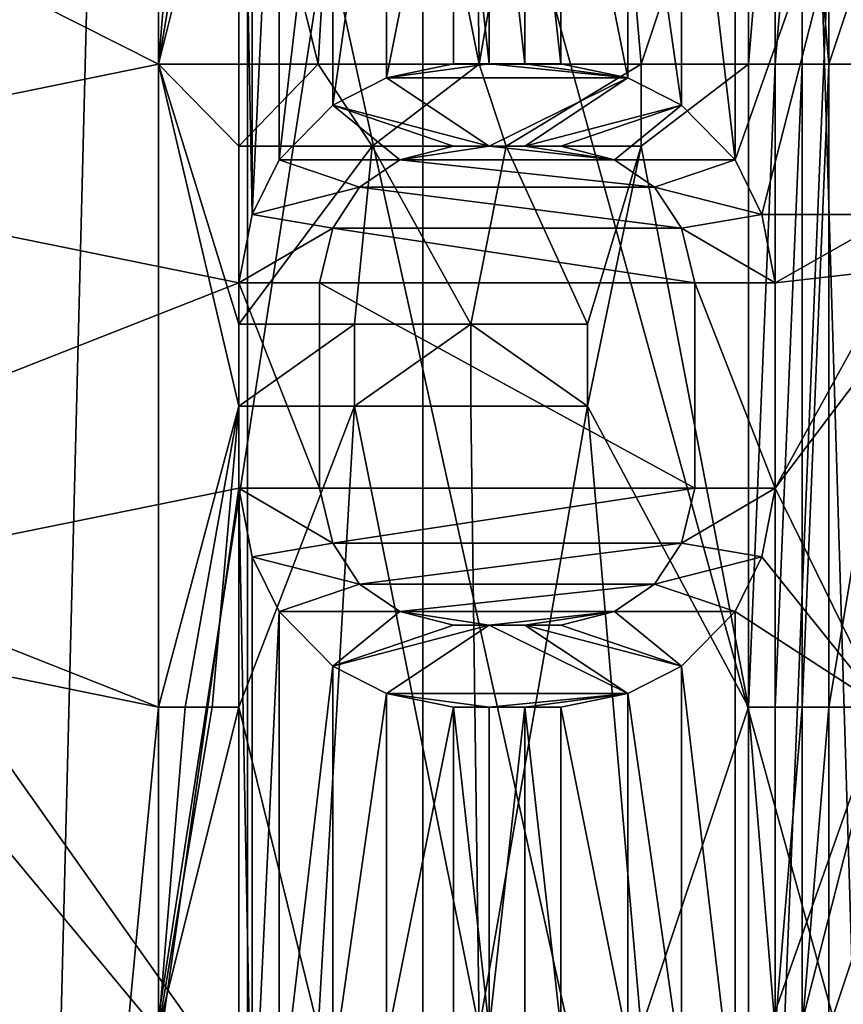
# Model space of a CAD drawing. Extents: x -80 to 572, y -59 to 272.
# Drawn here: x -5 to -3, y 150 to 153 of the extents above; entities that cross this region are included whole.
import ezdxf

# ---------------------------------------------------------------- set-up
doc = ezdxf.new("R2010")
doc.units = 0
doc.header["$MEASUREMENT"] = 0

msp = doc.modelspace()

# ---------------------------------------------------------------- linework, layer by layer
for points in [[(-44.590801, 211.992004, -18.2027), (-44.5, 212, -18.2195), (-4.723, 114.065002, -25.5674)], [(-44.590801, 211.992004, 18.2027), (-4.723, 114.065002, 25.5674), (-44.5, 212, 18.2195)], [(-44.5, 212, -18.2195), (-4.723, 212, -25.5674), (-4.723, 114.065002, -25.5674)], [(-44.5, 212, 18.2195), (-4.723, 114.065002, 25.5674), (-4.723, 212, 25.5674)], [(-4.723, 212, 25.5674), (-4.723, 114.065002, 25.5674), (-0.8021, 116.119003, 25.9876)], [(1.7621, 212, 25.940201), (-4.723, 212, 25.5674), (-0.8021, 116.119003, 25.9876)], [(-4.723, 212, -25.5674), (-1.8001, 115.788002, -25.937599), (-4.723, 114.065002, -25.5674)], [(-4.723, 212, -25.5674), (1.7621, 212, -25.940201), (-1.8001, 115.788002, -25.937599)], [(-44.590801, 211.992004, -18.2027), (-4.723, 114.065002, -25.5674), (-7.3713, 110.736, -25.078199)], [(-44.590801, 211.992004, 18.2027), (-7.1967, 111.067001, 25.1105), (-4.723, 114.065002, 25.5674)], [(-4.1781, 149, 22.6173), (-35, 168.5, 16.923599), (-24.5, 173.5, 18.8633)], [(-4.1781, 149, 22.6173), (-24.5, 173.5, 18.8633), (-4.1781, 173.5, 22.6173)], [(-4.1781, 149, -22.6173), (-21.5, 173.5, -19.4175), (-21.5, 149, -19.4175)], [(-4.1781, 173.5, -22.6173), (-21.5, 173.5, -19.4175), (-4.1781, 149, -22.6173)], [(2.5152, 149, -22.862101), (-4.1781, 173.5, -22.6173), (-4.1781, 149, -22.6173)], [(2.5152, 173.5, -22.862101), (-4.1781, 173.5, -22.6173), (2.5152, 149, -22.862101)], [(-4.1781, 149, 22.6173), (-4.1781, 173.5, 22.6173), (2.5152, 149, 22.862101)], [(-4.1781, 173.5, 22.6173), (2.5152, 173.5, 22.862101), (2.5152, 149, 22.862101)], [(-5.3614, 147.700256, -16.500988), (-10.198099, 147.700256, -14.036589), (-7.7336, 172.000244, -15.531201)], [(-10.198099, 147.70015, 14.036211), (-5.3614, 147.700134, 16.50061), (-7.7336, 172.000137, 15.530999)], [(-5.3614, 147.700256, -16.500988), (-7.7336, 172.000244, -15.531201), (-4.748099, 172.000259, -16.687801)], [(-5.3614, 147.700134, 16.50061), (-4.748099, 172.000137, 16.687599), (-7.7336, 172.000137, 15.530999)], [(-5.3614, 147.700256, -16.500988), (-4.748099, 172.000259, -16.687801), (-1.6009, 172.000259, -17.2761)], [(0, 147.700256, -17.350189), (-5.3614, 147.700256, -16.500988), (-1.6009, 172.000259, -17.2761)], [(-5.3614, 147.700134, 16.50061), (-1.6009, 172.000137, 17.275898), (-4.748099, 172.000137, 16.687599)], [(-5.3614, 147.700134, 16.50061), (0, 147.700134, 17.349812), (-1.6009, 172.000137, 17.275898)], [(-42, 149, 15.6305), (-35, 168.5, 16.923599), (-4.1781, 149, 22.6173)], [(-7.0952, 165.260452, -15.560326), (-3.1599, 147.438263, -16.80719), (-8.198899, 147.438248, -15.00819)], [(-7.0952, 165.260345, 15.560074), (-7.3225, 147.438141, 15.45431), (-2.1884, 147.438141, 16.960709)], [(-7.0952, 165.260452, -15.560326), (-2.4305, 165.260468, -16.928026), (-3.1599, 147.438263, -16.80719)], [(-2.4305, 165.260345, 16.927774), (-7.0952, 165.260345, 15.560074), (-2.1884, 147.438141, 16.960709)], [(-2.4305, 165.260468, -16.928026), (2.1884, 147.438263, -16.96109), (-3.1599, 147.438263, -16.80719)], [(-4.3909, 154.93634, 16.629936), (-4.5039, 153.000137, 16.59963), (-4.75, 154.000137, 16.530933)], [(-4.003799, 153.000137, 16.727331), (-4.5039, 153.000137, 16.59963), (-4.3909, 154.93634, 16.629936)], [(-4.029699, 154.93634, 16.721136), (-4.003799, 153.000137, 16.727331), (-4.3909, 154.93634, 16.629936)], [(-3.6667, 154.93634, 16.804436), (-4.003799, 153.000137, 16.727331), (-4.029699, 154.93634, 16.721136)], [(-3.5, 153.000137, 16.83993), (-4.003799, 153.000137, 16.727331), (-3.6667, 154.93634, 16.804436)], [(-3.1667, 154.000137, 16.905834), (-3.5, 153.000137, 16.83993), (-3.6667, 154.93634, 16.804436)], [(-5, 153.000137, 16.457029), (-8.330499, 154.681046, 15.047836), (-5, 154.000137, 16.457033)], [(-5, 153.000137, 16.457029), (-8.330499, 152.319244, 15.047828), (-8.330499, 154.681046, 15.047836)], [(-8.101499, 153.000244, -15.172669), (-4.75, 154.681152, -16.531263), (-8.101499, 154.000244, -15.172667)], [(-8.101499, 153.000244, -15.172669), (-4.75, 152.319366, -16.531271), (-4.75, 154.681152, -16.531263)], [(-4.75, 154.681152, -16.531263), (-4.7083, 152.532166, -16.543171), (-4.7083, 154.468353, -16.543163)], [(-4.75, 154.681152, -16.531263), (-4.75, 152.319366, -16.531271), (-4.7083, 152.532166, -16.543171)], [(-4.7083, 154.468353, -16.543163), (-4.7083, 152.532166, -16.543171), (-4.625, 154.298157, -16.566666)], [(-4.7083, 152.532166, -16.543171), (-4.625, 152.702362, -16.566671), (-4.625, 154.298157, -16.566666)], [(-4.625, 154.298157, -16.566666), (-4.625, 152.702362, -16.566671), (-4.4583, 154.12796, -16.612267)], [(-3.375, 154.12796, -16.865767), (-3.2083, 152.702362, -16.898272), (-3.2083, 154.298157, -16.898266)], [(-3.2083, 152.702362, -16.898272), (-2.75, 154.000259, -16.978867), (-3.2083, 154.298157, -16.898266)], [(-4.625, 152.702362, -16.566671), (-4.4583, 152.872559, -16.61227), (-4.4583, 154.12796, -16.612267)], [(-4.4583, 154.12796, -16.612267), (-4.4583, 152.872559, -16.61227), (-4.291699, 154.042862, -16.656166)], [(-3.5417, 154.042862, -16.831566), (-3.375, 152.872559, -16.86577), (-3.375, 154.12796, -16.865767)], [(-3.375, 152.872559, -16.86577), (-3.2083, 152.702362, -16.898272), (-3.375, 154.12796, -16.865767)], [(-4.4583, 152.872559, -16.61227), (-4.291699, 152.957657, -16.65617), (-4.291699, 154.042862, -16.656166)], [(-4.291699, 154.042862, -16.656166), (-4.291699, 152.957657, -16.65617), (-4.0833, 154.000259, -16.708466)], [(-3.75, 154.000259, -16.786366), (-3.5417, 152.957657, -16.83157), (-3.5417, 154.042862, -16.831566)], [(-3.5417, 152.957657, -16.83157), (-3.375, 152.872559, -16.86577), (-3.5417, 154.042862, -16.831566)], [(-4.833499, 154.000137, 16.506735), (-5, 153.000137, 16.457029), (-4.9168, 154.000137, 16.482134)], [(-4.9168, 154.000137, 16.482134), (-5, 153.000137, 16.457029), (-5, 154.000137, 16.457033)], [(-4.5039, 153.000137, 16.59963), (-5, 153.000137, 16.457029), (-4.75, 154.000137, 16.530933)], [(-4.75, 154.000137, 16.530933), (-5, 153.000137, 16.457029), (-4.833499, 154.000137, 16.506735)], [(-4.291699, 152.957657, -16.65617), (-4.0833, 153.000259, -16.708469), (-4.0833, 154.000259, -16.708466)], [(-4.0833, 153.000259, -16.708469), (-3.9724, 153.000259, -16.73517), (-4.0833, 154.000259, -16.708466)], [(-4.0833, 154.000259, -16.708466), (-3.9724, 153.000259, -16.73517), (-3.9724, 154.000259, -16.735167)], [(-3.9724, 153.000259, -16.73517), (-3.8613, 153.000259, -16.761169), (-3.9724, 154.000259, -16.735167)], [(-3.9724, 154.000259, -16.735167), (-3.8613, 153.000259, -16.761169), (-3.8613, 154.000259, -16.761166)], [(-3.8613, 154.000259, -16.761166), (-3.75, 153.000259, -16.786369), (-3.75, 154.000259, -16.786366)], [(-3.8613, 153.000259, -16.761169), (-3.75, 153.000259, -16.786369), (-3.8613, 154.000259, -16.761166)], [(-3.75, 153.000259, -16.786369), (-3.5417, 152.957657, -16.83157), (-3.75, 154.000259, -16.786366)], [(-3.1667, 153.000137, 16.90583), (-3.5, 153.000137, 16.83993), (-3.1667, 154.000137, 16.905834)], [(-3.2083, 152.702362, -16.898272), (-3.125, 152.532166, -16.913872), (-2.75, 154.000259, -16.978867)], [(-3.0834, 153.000137, 16.92123), (-3.1667, 153.000137, 16.90583), (-3.0834, 154.000137, 16.921234)], [(-3.0834, 154.000137, 16.921234), (-3.1667, 153.000137, 16.90583), (-3.1667, 154.000137, 16.905834)], [(-3.125, 152.532166, -16.913872), (-2.7083, 152.532166, -16.985571), (-2.75, 154.000259, -16.978867)], [(-3.0001, 154.000137, 16.936134), (-3.0834, 153.000137, 16.92123), (-3.0834, 154.000137, 16.921234)], [(-3.0001, 153.000137, 16.936131), (-3.0834, 153.000137, 16.92123), (-3.0001, 154.000137, 16.936134)], [(-2.9167, 154.000137, 16.950733), (-2.9167, 153.000137, 16.950729), (-3.0001, 154.000137, 16.936134)], [(-2.9167, 153.000137, 16.950729), (-3.0001, 153.000137, 16.936131), (-3.0001, 154.000137, 16.936134)], [(-2.5833, 154.000137, 17.004734), (-2.9167, 153.000137, 16.950729), (-2.9167, 154.000137, 16.950733)], [(-2.5833, 153.000137, 17.00473), (-2.9167, 153.000137, 16.950729), (-2.5833, 154.000137, 17.004734)], [(-5, 151.000137, 16.457022), (-8.330499, 152.319244, 15.047828), (-5, 153.000137, 16.457029)], [(-8.101499, 151.000244, -15.172677), (-4.75, 152.319366, -16.531271), (-8.101499, 153.000244, -15.172669)], [(-4.5039, 153.000137, 16.680531), (-4.75, 152.744843, 16.612028), (-5, 153.000137, 16.53853)], [(-5, 151.000137, 16.538523), (-5, 153.000137, 16.53853), (-4.75, 151.93634, 16.612026)], [(-4.75, 151.93634, 16.612026), (-5, 153.000137, 16.53853), (-4.75, 152.191635, 16.612026)], [(-4.75, 152.191635, 16.612026), (-5, 153.000137, 16.53853), (-4.75, 152.744843, 16.612028)], [(-4.5039, 153.000137, 16.680531), (-5, 153.000137, 16.53853), (-4.5039, 153.000137, 16.59963)], [(-5, 153.000137, 16.53853), (-5, 153.000137, 16.457029), (-4.5039, 153.000137, 16.59963)], [(-5, 153.000137, 16.53853), (-5, 151.000137, 16.538523), (-5, 153.000137, 16.457029)], [(-5, 153.000137, 16.457029), (-5, 151.000137, 16.538523), (-5, 151.000137, 16.457022)], [(-4.335899, 152.744843, 16.724928), (-4.75, 152.744843, 16.612028), (-4.5039, 153.000137, 16.680531)], [(-4.003699, 153.000137, 16.807529), (-4.335899, 152.744843, 16.724928), (-4.5039, 153.000137, 16.680531)], [(-4.003699, 153.000137, 16.807529), (-4.5039, 153.000137, 16.680531), (-4.003799, 153.000137, 16.727331)], [(-4.5039, 153.000137, 16.680531), (-4.5039, 153.000137, 16.59963), (-4.003799, 153.000137, 16.727331)], [(-3.9192, 152.744843, 16.827429), (-4.335899, 152.744843, 16.724928), (-4.003699, 153.000137, 16.807529)], [(-4.291699, 152.957657, -16.73667), (-3.9724, 153.000259, -16.815371), (-4.0833, 153.000259, -16.788771)], [(-4.291699, 152.957657, -16.73667), (-3.5417, 152.957657, -16.91127), (-3.9724, 153.000259, -16.815371)], [(-4.0833, 153.000259, -16.708469), (-4.291699, 152.957657, -16.73667), (-4.0833, 153.000259, -16.788771)], [(-4.0833, 153.000259, -16.708469), (-4.291699, 152.957657, -16.65617), (-4.291699, 152.957657, -16.73667)], [(-4.0833, 153.000259, -16.708469), (-4.0833, 153.000259, -16.788771), (-3.9724, 153.000259, -16.73517)], [(-3.9724, 153.000259, -16.73517), (-4.0833, 153.000259, -16.788771), (-3.9724, 153.000259, -16.815371)], [(-4.003699, 153.000137, 16.807529), (-4.003799, 153.000137, 16.727331), (-3.5, 153.000137, 16.83993)], [(-3.5, 153.000137, 16.91963), (-3.9192, 152.744843, 16.827429), (-4.003699, 153.000137, 16.807529)], [(-3.5, 153.000137, 16.91963), (-4.003699, 153.000137, 16.807529), (-3.5, 153.000137, 16.83993)], [(-3.9724, 153.000259, -16.815371), (-3.5417, 152.957657, -16.91127), (-3.8613, 153.000259, -16.841169)], [(-3.9724, 153.000259, -16.73517), (-3.9724, 153.000259, -16.815371), (-3.8613, 153.000259, -16.761169)], [(-3.8613, 153.000259, -16.761169), (-3.9724, 153.000259, -16.815371), (-3.8613, 153.000259, -16.841169)], [(-3.5, 152.744843, 16.919628), (-3.9192, 152.744843, 16.827429), (-3.5, 153.000137, 16.91963)], [(-3.8613, 153.000259, -16.841169), (-3.5417, 152.957657, -16.91127), (-3.75, 153.000259, -16.86627)], [(-3.8613, 153.000259, -16.761169), (-3.8613, 153.000259, -16.841169), (-3.75, 153.000259, -16.786369)], [(-3.75, 153.000259, -16.786369), (-3.8613, 153.000259, -16.841169), (-3.75, 153.000259, -16.86627)], [(-3.75, 153.000259, -16.786369), (-3.75, 153.000259, -16.86627), (-3.5417, 152.957657, -16.83157)], [(-3.5417, 152.957657, -16.83157), (-3.75, 153.000259, -16.86627), (-3.5417, 152.957657, -16.91127)], [(-3.1667, 153.000137, 16.90583), (-3.5, 152.744843, 16.839928), (-3.5, 153.000137, 16.83993)], [(-3.1667, 153.000137, 16.90583), (-3.1667, 151.000137, 16.905823), (-3.5, 152.744843, 16.839928)], [(-3.5, 152.744843, 16.839928), (-3.5, 152.744843, 16.919628), (-3.5, 153.000137, 16.83993)], [(-3.5, 153.000137, 16.83993), (-3.5, 152.744843, 16.919628), (-3.5, 153.000137, 16.91963)], [(-3.0834, 153.000137, 17.000431), (-3.1667, 151.000137, 16.985123), (-3.1667, 153.000137, 16.98513)], [(-3.0834, 151.000137, 17.000423), (-3.1667, 151.000137, 16.985123), (-3.0834, 153.000137, 17.000431)], [(-3.0834, 153.000137, 17.000431), (-3.1667, 153.000137, 16.98513), (-3.0834, 153.000137, 16.92123)], [(-3.1667, 153.000137, 16.98513), (-3.1667, 153.000137, 16.90583), (-3.0834, 153.000137, 16.92123)], [(-3.1667, 153.000137, 16.98513), (-3.1667, 151.000137, 16.985123), (-3.1667, 153.000137, 16.90583)], [(-3.1667, 153.000137, 16.90583), (-3.1667, 151.000137, 16.985123), (-3.1667, 151.000137, 16.905823)], [(-3.0001, 153.000137, 17.015329), (-3.0834, 151.000137, 17.000423), (-3.0834, 153.000137, 17.000431)], [(-3.0001, 151.000137, 17.015322), (-3.0834, 151.000137, 17.000423), (-3.0001, 153.000137, 17.015329)], [(-3.0001, 153.000137, 17.015329), (-3.0834, 153.000137, 17.000431), (-3.0001, 153.000137, 16.936131)], [(-3.0834, 153.000137, 17.000431), (-3.0834, 153.000137, 16.92123), (-3.0001, 153.000137, 16.936131)], [(-2.9167, 151.000137, 17.029823), (-3.0001, 151.000137, 17.015322), (-2.9167, 153.000137, 17.029831)], [(-2.9167, 153.000137, 17.029831), (-3.0001, 151.000137, 17.015322), (-3.0001, 153.000137, 17.015329)], [(-2.9167, 153.000137, 17.029831), (-3.0001, 153.000137, 17.015329), (-2.9167, 153.000137, 16.950729)], [(-3.0001, 153.000137, 17.015329), (-3.0001, 153.000137, 16.936131), (-2.9167, 153.000137, 16.950729)], [(-2.5833, 153.000137, 17.00473), (-2.9167, 151.000137, 16.950722), (-2.9167, 153.000137, 16.950729)], [(-2.5833, 151.000137, 17.004723), (-2.9167, 151.000137, 16.950722), (-2.5833, 153.000137, 17.00473)], [(-2.9167, 151.000137, 16.950722), (-2.9167, 151.000137, 17.029823), (-2.9167, 153.000137, 16.950729)], [(-2.9167, 153.000137, 16.950729), (-2.9167, 151.000137, 17.029823), (-2.9167, 153.000137, 17.029831)], [(-4.4583, 152.872559, -16.693069), (-3.9724, 152.744965, -16.815372), (-4.291699, 152.957657, -16.73667)], [(-4.291699, 152.957657, -16.65617), (-4.4583, 152.872559, -16.693069), (-4.291699, 152.957657, -16.73667)], [(-4.291699, 152.957657, -16.65617), (-4.4583, 152.872559, -16.61227), (-4.4583, 152.872559, -16.693069)], [(-4.291699, 152.957657, -16.73667), (-3.9724, 152.744965, -16.815372), (-3.5417, 152.957657, -16.91127)], [(-3.9724, 152.744965, -16.815372), (-3.8613, 152.744965, -16.841171), (-3.5417, 152.957657, -16.91127)], [(-3.5417, 152.957657, -16.91127), (-3.8613, 152.744965, -16.841171), (-3.375, 152.872559, -16.94537)], [(-3.5417, 152.957657, -16.83157), (-3.5417, 152.957657, -16.91127), (-3.375, 152.872559, -16.86577)], [(-3.375, 152.872559, -16.86577), (-3.5417, 152.957657, -16.91127), (-3.375, 152.872559, -16.94537)], [(-4.625, 152.702362, -16.647671), (-4.25, 152.702362, -16.747272), (-4.4583, 152.872559, -16.693069)], [(-4.4583, 152.872559, -16.61227), (-4.625, 152.702362, -16.647671), (-4.4583, 152.872559, -16.693069)], [(-4.4583, 152.872559, -16.61227), (-4.625, 152.702362, -16.566671), (-4.625, 152.702362, -16.647671)], [(-4.4583, 152.872559, -16.693069), (-4.25, 152.702362, -16.747272), (-4.0833, 152.744965, -16.788773)], [(-4.0833, 152.744965, -16.788773), (-3.9724, 152.744965, -16.815372), (-4.4583, 152.872559, -16.693069)], [(-3.8613, 152.744965, -16.841171), (-3.75, 152.744965, -16.866272), (-3.375, 152.872559, -16.94537)], [(-3.75, 152.744965, -16.866272), (-3.5833, 152.702362, -16.902472), (-3.375, 152.872559, -16.94537)], [(-3.5833, 152.702362, -16.902472), (-3.2083, 152.702362, -16.977673), (-3.375, 152.872559, -16.94537)], [(-3.375, 152.872559, -16.86577), (-3.375, 152.872559, -16.94537), (-3.2083, 152.702362, -16.898272)], [(-3.2083, 152.702362, -16.898272), (-3.375, 152.872559, -16.94537), (-3.2083, 152.702362, -16.977673)], [(-4.75, 152.744843, 16.530928), (-4.335899, 152.744843, 16.644329), (-4.75, 152.191635, 16.530926)], [(-4.75, 152.191635, 16.530926), (-4.335899, 152.744843, 16.644329), (-4.3909, 152.191635, 16.629927)], [(-4.75, 152.191635, 16.530926), (-4.75, 152.191635, 16.612026), (-4.75, 152.744843, 16.530928)], [(-4.75, 152.744843, 16.530928), (-4.75, 152.191635, 16.612026), (-4.75, 152.744843, 16.612028)], [(-4.75, 152.744843, 16.612028), (-4.335899, 152.744843, 16.644329), (-4.75, 152.744843, 16.530928)], [(-4.75, 152.744843, 16.612028), (-4.335899, 152.744843, 16.724928), (-4.335899, 152.744843, 16.644329)], [(-4.029699, 152.191635, 16.721127), (-4.3909, 152.191635, 16.629927), (-4.335899, 152.744843, 16.644329)], [(-4.335899, 152.744843, 16.644329), (-3.9192, 152.744843, 16.747328), (-4.029699, 152.191635, 16.721127)], [(-4.335899, 152.744843, 16.724928), (-3.9192, 152.744843, 16.747328), (-4.335899, 152.744843, 16.644329)], [(-4.335899, 152.744843, 16.724928), (-3.9192, 152.744843, 16.827429), (-3.9192, 152.744843, 16.747328)], [(-4.25, 152.702362, -16.666872), (-4.0833, 152.744965, -16.708471), (-4.25, 152.702362, -16.747272)], [(-4.0833, 152.744965, -16.708471), (-4.0833, 152.744965, -16.788773), (-4.25, 152.702362, -16.747272)], [(-4.25, 152.702362, -16.666872), (-3.9724, 152.744965, -16.735172), (-4.0833, 152.744965, -16.708471)], [(-4.25, 152.702362, -16.666872), (-3.5833, 152.702362, -16.822771), (-3.9724, 152.744965, -16.735172)], [(-4.0833, 152.744965, -16.788773), (-3.9724, 152.744965, -16.735172), (-3.9724, 152.744965, -16.815372)], [(-4.0833, 152.744965, -16.708471), (-3.9724, 152.744965, -16.735172), (-4.0833, 152.744965, -16.788773)], [(-3.6667, 152.191635, 16.804426), (-4.029699, 152.191635, 16.721127), (-3.9192, 152.744843, 16.747328)], [(-3.9724, 152.744965, -16.815372), (-3.8613, 152.744965, -16.761171), (-3.8613, 152.744965, -16.841171)], [(-3.9724, 152.744965, -16.735172), (-3.8613, 152.744965, -16.761171), (-3.9724, 152.744965, -16.815372)], [(-3.9724, 152.744965, -16.735172), (-3.5833, 152.702362, -16.822771), (-3.8613, 152.744965, -16.761171)], [(-3.6667, 152.191635, 16.804426), (-3.9192, 152.744843, 16.747328), (-3.5, 152.744843, 16.839928)], [(-3.9192, 152.744843, 16.827429), (-3.5, 152.744843, 16.839928), (-3.9192, 152.744843, 16.747328)], [(-3.9192, 152.744843, 16.827429), (-3.5, 152.744843, 16.919628), (-3.5, 152.744843, 16.839928)], [(-3.8613, 152.744965, -16.841171), (-3.75, 152.744965, -16.786371), (-3.75, 152.744965, -16.866272)], [(-3.8613, 152.744965, -16.761171), (-3.75, 152.744965, -16.786371), (-3.8613, 152.744965, -16.841171)], [(-3.8613, 152.744965, -16.761171), (-3.5833, 152.702362, -16.822771), (-3.75, 152.744965, -16.786371)], [(-3.5833, 152.702362, -16.902472), (-3.75, 152.744965, -16.866272), (-3.5833, 152.702362, -16.822771)], [(-3.75, 152.744965, -16.866272), (-3.75, 152.744965, -16.786371), (-3.5833, 152.702362, -16.822771)], [(-3.1667, 151.000137, 16.905823), (-3.6667, 151.93634, 16.804426), (-3.5, 152.744843, 16.839928)], [(-3.5, 152.744843, 16.839928), (-3.6667, 151.93634, 16.804426), (-3.6667, 152.191635, 16.804426)], [(-4.625, 152.702362, -16.647671), (-4.7083, 152.532166, -16.624271), (-4.375, 152.617264, -16.715071)], [(-4.625, 152.702362, -16.566671), (-4.7083, 152.532166, -16.624271), (-4.625, 152.702362, -16.647671)], [(-4.625, 152.702362, -16.566671), (-4.7083, 152.532166, -16.543171), (-4.7083, 152.532166, -16.624271)], [(-4.625, 152.702362, -16.647671), (-4.375, 152.617264, -16.715071), (-4.25, 152.702362, -16.747272)], [(-4.375, 152.617264, -16.634472), (-4.25, 152.702362, -16.666872), (-4.375, 152.617264, -16.715071)], [(-4.25, 152.702362, -16.666872), (-4.25, 152.702362, -16.747272), (-4.375, 152.617264, -16.715071)], [(-4.375, 152.617264, -16.634472), (-3.4583, 152.617264, -16.848871), (-4.25, 152.702362, -16.666872)], [(-4.25, 152.702362, -16.666872), (-3.4583, 152.617264, -16.848871), (-3.5833, 152.702362, -16.822771)], [(-3.5833, 152.702362, -16.902472), (-3.4583, 152.617264, -16.928572), (-3.2083, 152.702362, -16.977673)], [(-3.4583, 152.617264, -16.928572), (-3.5833, 152.702362, -16.902472), (-3.4583, 152.617264, -16.848871)], [(-3.5833, 152.702362, -16.902472), (-3.5833, 152.702362, -16.822771), (-3.4583, 152.617264, -16.848871)], [(-3.4583, 152.617264, -16.928572), (-3.125, 152.532166, -16.993172), (-3.2083, 152.702362, -16.977673)], [(-3.2083, 152.702362, -16.898272), (-3.2083, 152.702362, -16.977673), (-3.125, 152.532166, -16.913872)], [(-3.125, 152.532166, -16.913872), (-3.2083, 152.702362, -16.977673), (-3.125, 152.532166, -16.993172)], [(-4.7083, 152.532166, -16.624271), (-4.4583, 152.489655, -16.693071), (-4.375, 152.617264, -16.715071)], [(-4.4583, 152.489655, -16.612272), (-4.375, 152.617264, -16.634472), (-4.4583, 152.489655, -16.693071)], [(-4.375, 152.617264, -16.634472), (-4.375, 152.617264, -16.715071), (-4.4583, 152.489655, -16.693071)], [(-4.4583, 152.489655, -16.612272), (-3.375, 152.489655, -16.865772), (-4.375, 152.617264, -16.634472)], [(-4.375, 152.617264, -16.634472), (-3.375, 152.489655, -16.865772), (-3.4583, 152.617264, -16.848871)], [(-3.375, 152.489655, -16.945372), (-3.125, 152.532166, -16.993172), (-3.4583, 152.617264, -16.928572)], [(-3.375, 152.489655, -16.945372), (-3.4583, 152.617264, -16.928572), (-3.375, 152.489655, -16.865772)], [(-3.4583, 152.617264, -16.928572), (-3.4583, 152.617264, -16.848871), (-3.375, 152.489655, -16.865772)], [(-4.7083, 152.532166, -16.624271), (-4.75, 152.319366, -16.612371), (-4.4583, 152.489655, -16.693071)], [(-4.7083, 152.532166, -16.543171), (-4.75, 152.319366, -16.612371), (-4.7083, 152.532166, -16.624271)], [(-4.7083, 152.532166, -16.543171), (-4.75, 152.319366, -16.531271), (-4.75, 152.319366, -16.612371)], [(-3.375, 152.489655, -16.945372), (-3.0833, 152.319366, -17.000872), (-3.125, 152.532166, -16.993172)], [(-3.0833, 152.319366, -16.921572), (-2.7083, 152.532166, -16.985571), (-3.125, 152.532166, -16.913872)], [(-3.125, 152.532166, -16.913872), (-3.125, 152.532166, -16.993172), (-3.0833, 152.319366, -16.921572)], [(-3.0833, 152.319366, -16.921572), (-3.125, 152.532166, -16.993172), (-3.0833, 152.319366, -17.000872)], [(-3.0833, 152.319366, -16.921572), (-2.7083, 152.361954, -16.985571), (-2.7083, 152.532166, -16.985571)], [(-4.75, 152.319366, -16.612371), (-4.5, 152.319366, -16.681871), (-4.4583, 152.489655, -16.693071)], [(-4.5, 152.319366, -16.601072), (-4.4583, 152.489655, -16.612272), (-4.5, 152.319366, -16.681871)], [(-4.4583, 152.489655, -16.612272), (-4.4583, 152.489655, -16.693071), (-4.5, 152.319366, -16.681871)], [(-4.5, 152.319366, -16.601072), (-3.3333, 152.319366, -16.874071), (-4.4583, 152.489655, -16.612272)], [(-4.4583, 152.489655, -16.612272), (-3.3333, 152.319366, -16.874071), (-3.375, 152.489655, -16.865772)], [(-3.3333, 152.319366, -16.953571), (-3.0833, 152.319366, -17.000872), (-3.375, 152.489655, -16.945372)], [(-3.3333, 152.319366, -16.953571), (-3.375, 152.489655, -16.945372), (-3.3333, 152.319366, -16.874071)], [(-3.375, 152.489655, -16.945372), (-3.375, 152.489655, -16.865772), (-3.3333, 152.319366, -16.874071)], [(-3.0833, 151.681152, -16.921576), (-2.7083, 152.361954, -16.985571), (-3.0833, 152.319366, -16.921572)], [(-3.0833, 151.681152, -16.921576), (-2.6667, 152.234253, -16.992174), (-2.7083, 152.361954, -16.985571)], [(-5, 151.000137, 16.457022), (-8.330499, 151.681046, 15.047826), (-8.330499, 152.319244, 15.047828)], [(-8.101499, 151.000244, -15.172677), (-4.75, 151.681152, -16.531275), (-4.75, 152.319366, -16.531271)], [(-4.75, 151.681152, -16.612375), (-4.5, 151.681152, -16.681875), (-4.75, 152.319366, -16.612371)], [(-4.75, 152.319366, -16.612371), (-4.5, 151.681152, -16.681875), (-4.5, 152.319366, -16.681871)], [(-4.75, 152.319366, -16.612371), (-4.75, 151.681152, -16.531275), (-4.75, 151.681152, -16.612375)], [(-4.75, 152.319366, -16.531271), (-4.75, 151.681152, -16.531275), (-4.75, 152.319366, -16.612371)], [(-4.5, 152.319366, -16.681871), (-4.5, 151.681152, -16.681875), (-4.5, 152.319366, -16.601072)], [(-4.5, 151.681152, -16.681875), (-4.5, 151.681152, -16.601076), (-4.5, 152.319366, -16.601072)], [(-4.5, 151.681152, -16.601076), (-3.3333, 151.681152, -16.874075), (-4.5, 152.319366, -16.601072)], [(-4.5, 152.319366, -16.601072), (-3.3333, 151.681152, -16.874075), (-3.3333, 152.319366, -16.874071)], [(-3.3333, 152.319366, -16.953571), (-3.0833, 151.681152, -17.000875), (-3.0833, 152.319366, -17.000872)], [(-3.3333, 151.681152, -16.953575), (-3.0833, 151.681152, -17.000875), (-3.3333, 152.319366, -16.953571)], [(-3.3333, 152.319366, -16.953571), (-3.3333, 151.681152, -16.874075), (-3.3333, 151.681152, -16.953575)], [(-3.3333, 152.319366, -16.874071), (-3.3333, 151.681152, -16.874075), (-3.3333, 152.319366, -16.953571)], [(-3.0833, 151.681152, -17.000875), (-3.0833, 151.681152, -16.921576), (-3.0833, 152.319366, -17.000872)], [(-3.0833, 152.319366, -17.000872), (-3.0833, 151.681152, -16.921576), (-3.0833, 152.319366, -16.921572)], [(-3.0833, 151.681152, -16.921576), (-2.75, 151.000259, -16.978878), (-2.6667, 152.234253, -16.992174)], [(-4.3909, 152.191635, 16.710627), (-4.75, 151.93634, 16.612026), (-4.75, 152.191635, 16.612026)], [(-4.3909, 151.93634, 16.710627), (-4.75, 151.93634, 16.612026), (-4.3909, 152.191635, 16.710627)], [(-4.3909, 152.191635, 16.710627), (-4.75, 152.191635, 16.612026), (-4.3909, 152.191635, 16.629927)], [(-4.75, 152.191635, 16.612026), (-4.75, 152.191635, 16.530926), (-4.3909, 152.191635, 16.629927)], [(-4.029699, 152.191635, 16.801327), (-4.3909, 151.93634, 16.710627), (-4.3909, 152.191635, 16.710627)], [(-4.029699, 151.93634, 16.801327), (-4.3909, 151.93634, 16.710627), (-4.029699, 152.191635, 16.801327)], [(-4.029699, 152.191635, 16.801327), (-4.3909, 152.191635, 16.710627), (-4.029699, 152.191635, 16.721127)], [(-4.3909, 152.191635, 16.710627), (-4.3909, 152.191635, 16.629927), (-4.029699, 152.191635, 16.721127)], [(-3.6667, 152.191635, 16.884327), (-3.6667, 151.93634, 16.884327), (-4.029699, 152.191635, 16.801327)], [(-3.6667, 151.93634, 16.884327), (-4.029699, 151.93634, 16.801327), (-4.029699, 152.191635, 16.801327)], [(-3.6667, 152.191635, 16.884327), (-4.029699, 152.191635, 16.801327), (-3.6667, 152.191635, 16.804426)], [(-4.029699, 152.191635, 16.801327), (-4.029699, 152.191635, 16.721127), (-3.6667, 152.191635, 16.804426)], [(-3.6667, 151.93634, 16.804426), (-3.6667, 151.93634, 16.884327), (-3.6667, 152.191635, 16.804426)], [(-3.6667, 152.191635, 16.804426), (-3.6667, 151.93634, 16.884327), (-3.6667, 152.191635, 16.884327)], [(-4.9168, 151.000137, 16.563423), (-5, 151.000137, 16.538523), (-4.75, 151.93634, 16.612026)], [(-4.833499, 151.000137, 16.588022), (-4.9168, 151.000137, 16.563423), (-4.75, 151.93634, 16.612026)], [(-4.75, 151.000137, 16.612022), (-4.833499, 151.000137, 16.588022), (-4.75, 151.93634, 16.612026)], [(-4.3909, 151.93634, 16.629927), (-4.75, 151.000137, 16.530922), (-4.75, 151.93634, 16.530926)], [(-4.3909, 151.93634, 16.629927), (-4.5039, 150.000137, 16.599619), (-4.75, 151.000137, 16.530922)], [(-4.75, 151.000137, 16.530922), (-4.75, 151.000137, 16.612022), (-4.75, 151.93634, 16.530926)], [(-4.75, 151.93634, 16.530926), (-4.75, 151.000137, 16.612022), (-4.75, 151.93634, 16.612026)], [(-4.75, 151.93634, 16.612026), (-4.3909, 151.93634, 16.629927), (-4.75, 151.93634, 16.530926)], [(-4.75, 151.93634, 16.612026), (-4.3909, 151.93634, 16.710627), (-4.3909, 151.93634, 16.629927)], [(-4.003799, 150.000137, 16.72732), (-4.5039, 150.000137, 16.599619), (-4.3909, 151.93634, 16.629927)], [(-4.029699, 151.93634, 16.721127), (-4.003799, 150.000137, 16.72732), (-4.3909, 151.93634, 16.629927)], [(-4.3909, 151.93634, 16.710627), (-4.029699, 151.93634, 16.721127), (-4.3909, 151.93634, 16.629927)], [(-4.3909, 151.93634, 16.710627), (-4.029699, 151.93634, 16.801327), (-4.029699, 151.93634, 16.721127)], [(-3.6667, 151.93634, 16.804426), (-4.003799, 150.000137, 16.72732), (-4.029699, 151.93634, 16.721127)], [(-4.029699, 151.93634, 16.801327), (-3.6667, 151.93634, 16.804426), (-4.029699, 151.93634, 16.721127)], [(-4.029699, 151.93634, 16.801327), (-3.6667, 151.93634, 16.884327), (-3.6667, 151.93634, 16.804426)], [(-3.5, 150.000137, 16.839918), (-4.003799, 150.000137, 16.72732), (-3.6667, 151.93634, 16.804426)], [(-3.1667, 151.000137, 16.905823), (-3.5, 150.000137, 16.839918), (-3.6667, 151.93634, 16.804426)], [(-5.3151, 147.700134, 16.358011), (-8.330499, 151.681046, 15.047826), (-5, 151.000137, 16.457022)], [(-5.3151, 147.700134, 16.358011), (-8.330499, 149.319244, 15.047817), (-8.330499, 151.681046, 15.047826)], [(-8.101499, 151.000244, -15.172677), (-5.3151, 147.700256, -16.358389), (-4.75, 151.681152, -16.531275)], [(-5.3151, 147.700256, -16.358389), (-4.75, 149.319366, -16.531282), (-4.75, 151.681152, -16.531275)], [(-4.75, 151.681152, -16.531275), (-4.7083, 149.532166, -16.543182), (-4.7083, 151.468353, -16.543175)], [(-4.75, 151.681152, -16.531275), (-4.75, 149.319366, -16.531282), (-4.7083, 149.532166, -16.543182)], [(-4.75, 151.681152, -16.612375), (-4.4583, 151.510864, -16.693075), (-4.5, 151.681152, -16.681875)], [(-4.7083, 151.468353, -16.624275), (-4.4583, 151.510864, -16.693075), (-4.75, 151.681152, -16.612375)], [(-4.7083, 151.468353, -16.624275), (-4.75, 151.681152, -16.612375), (-4.7083, 151.468353, -16.543175)], [(-4.75, 151.681152, -16.612375), (-4.75, 151.681152, -16.531275), (-4.7083, 151.468353, -16.543175)], [(-4.5, 151.681152, -16.601076), (-4.5, 151.681152, -16.681875), (-4.4583, 151.510864, -16.612276)], [(-4.4583, 151.510864, -16.612276), (-4.5, 151.681152, -16.681875), (-4.4583, 151.510864, -16.693075)], [(-4.4583, 151.510864, -16.612276), (-3.3333, 151.681152, -16.874075), (-4.5, 151.681152, -16.601076)], [(-4.4583, 151.510864, -16.612276), (-3.375, 151.510864, -16.865776), (-3.3333, 151.681152, -16.874075)], [(-3.3333, 151.681152, -16.953575), (-3.375, 151.510864, -16.945375), (-3.0833, 151.681152, -17.000875)], [(-3.375, 151.510864, -16.945375), (-3.125, 151.468353, -16.993176), (-3.0833, 151.681152, -17.000875)], [(-3.3333, 151.681152, -16.874075), (-3.375, 151.510864, -16.945375), (-3.3333, 151.681152, -16.953575)], [(-3.3333, 151.681152, -16.874075), (-3.375, 151.510864, -16.865776), (-3.375, 151.510864, -16.945375)], [(-3.125, 151.468353, -16.913876), (-2.75, 151.000259, -16.978878), (-3.0833, 151.681152, -16.921576)], [(-3.125, 151.468353, -16.913876), (-3.0833, 151.681152, -16.921576), (-3.125, 151.468353, -16.993176)], [(-3.0833, 151.681152, -16.921576), (-3.0833, 151.681152, -17.000875), (-3.125, 151.468353, -16.993176)], [(-4.7083, 151.468353, -16.624275), (-4.375, 151.383255, -16.715075), (-4.4583, 151.510864, -16.693075)], [(-4.4583, 151.510864, -16.612276), (-4.4583, 151.510864, -16.693075), (-4.375, 151.383255, -16.634476)], [(-4.375, 151.383255, -16.634476), (-4.4583, 151.510864, -16.693075), (-4.375, 151.383255, -16.715075)], [(-4.375, 151.383255, -16.634476), (-3.375, 151.510864, -16.865776), (-4.4583, 151.510864, -16.612276)], [(-4.375, 151.383255, -16.634476), (-3.4583, 151.383255, -16.848875), (-3.375, 151.510864, -16.865776)], [(-3.375, 151.510864, -16.945375), (-3.4583, 151.383255, -16.928576), (-3.125, 151.468353, -16.993176)], [(-3.375, 151.510864, -16.865776), (-3.4583, 151.383255, -16.928576), (-3.375, 151.510864, -16.945375)], [(-3.375, 151.510864, -16.865776), (-3.4583, 151.383255, -16.848875), (-3.4583, 151.383255, -16.928576)], [(-4.7083, 151.468353, -16.543175), (-4.7083, 149.532166, -16.543182), (-4.625, 151.298157, -16.566675)], [(-4.7083, 151.468353, -16.624275), (-4.625, 151.298157, -16.647675), (-4.375, 151.383255, -16.715075)], [(-4.625, 151.298157, -16.647675), (-4.7083, 151.468353, -16.624275), (-4.625, 151.298157, -16.566675)], [(-4.7083, 151.468353, -16.624275), (-4.7083, 151.468353, -16.543175), (-4.625, 151.298157, -16.566675)], [(-3.4583, 151.383255, -16.928576), (-3.2083, 151.298157, -16.977676), (-3.125, 151.468353, -16.993176)], [(-3.2083, 151.298157, -16.898275), (-2.75, 151.000259, -16.978878), (-3.125, 151.468353, -16.913876)], [(-3.2083, 151.298157, -16.898275), (-3.125, 151.468353, -16.913876), (-3.2083, 151.298157, -16.977676)], [(-3.125, 151.468353, -16.913876), (-3.125, 151.468353, -16.993176), (-3.2083, 151.298157, -16.977676)], [(-4.625, 151.298157, -16.647675), (-4.25, 151.298157, -16.747276), (-4.375, 151.383255, -16.715075)], [(-4.375, 151.383255, -16.634476), (-4.375, 151.383255, -16.715075), (-4.25, 151.298157, -16.666876)], [(-4.25, 151.298157, -16.666876), (-4.375, 151.383255, -16.715075), (-4.25, 151.298157, -16.747276)], [(-4.25, 151.298157, -16.666876), (-3.4583, 151.383255, -16.848875), (-4.375, 151.383255, -16.634476)], [(-4.25, 151.298157, -16.666876), (-3.5833, 151.298157, -16.822775), (-3.4583, 151.383255, -16.848875)], [(-3.5833, 151.298157, -16.902475), (-3.2083, 151.298157, -16.977676), (-3.4583, 151.383255, -16.928576)], [(-3.4583, 151.383255, -16.848875), (-3.5833, 151.298157, -16.902475), (-3.4583, 151.383255, -16.928576)], [(-3.4583, 151.383255, -16.848875), (-3.5833, 151.298157, -16.822775), (-3.5833, 151.298157, -16.902475)], [(-4.7083, 149.532166, -16.543182), (-4.625, 149.702362, -16.566681), (-4.625, 151.298157, -16.566675)], [(-4.625, 151.298157, -16.566675), (-4.625, 149.702362, -16.566681), (-4.4583, 151.12796, -16.612278)], [(-4.625, 151.298157, -16.647675), (-4.4583, 151.12796, -16.693077), (-4.25, 151.298157, -16.747276)], [(-4.4583, 151.12796, -16.693077), (-4.625, 151.298157, -16.647675), (-4.4583, 151.12796, -16.612278)], [(-4.625, 151.298157, -16.647675), (-4.625, 151.298157, -16.566675), (-4.4583, 151.12796, -16.612278)], [(-4.25, 151.298157, -16.747276), (-4.4583, 151.12796, -16.693077), (-4.0833, 151.255554, -16.788776)], [(-4.25, 151.298157, -16.666876), (-4.25, 151.298157, -16.747276), (-4.0833, 151.255554, -16.708475)], [(-4.0833, 151.255554, -16.708475), (-4.25, 151.298157, -16.747276), (-4.0833, 151.255554, -16.788776)], [(-4.0833, 151.255554, -16.708475), (-3.9724, 151.255554, -16.735176), (-4.25, 151.298157, -16.666876)], [(-3.9724, 151.255554, -16.735176), (-3.5833, 151.298157, -16.822775), (-4.25, 151.298157, -16.666876)], [(-3.8613, 151.255554, -16.761175), (-3.5833, 151.298157, -16.822775), (-3.9724, 151.255554, -16.735176)], [(-3.8613, 151.255554, -16.761175), (-3.75, 151.255554, -16.786375), (-3.5833, 151.298157, -16.822775)], [(-3.75, 151.255554, -16.866276), (-3.375, 151.12796, -16.945377), (-3.5833, 151.298157, -16.902475)], [(-3.5833, 151.298157, -16.822775), (-3.75, 151.255554, -16.866276), (-3.5833, 151.298157, -16.902475)], [(-3.5833, 151.298157, -16.822775), (-3.75, 151.255554, -16.786375), (-3.75, 151.255554, -16.866276)], [(-3.5833, 151.298157, -16.902475), (-3.375, 151.12796, -16.945377), (-3.2083, 151.298157, -16.977676)], [(-3.375, 151.12796, -16.865778), (-3.2083, 149.702362, -16.898281), (-3.2083, 151.298157, -16.898275)], [(-3.375, 151.12796, -16.865778), (-3.2083, 151.298157, -16.898275), (-3.375, 151.12796, -16.945377)], [(-3.2083, 151.298157, -16.898275), (-3.2083, 151.298157, -16.977676), (-3.375, 151.12796, -16.945377)], [(-3.2083, 149.702362, -16.898281), (-2.75, 151.000259, -16.978878), (-3.2083, 151.298157, -16.898275)], [(-4.0833, 151.255554, -16.788776), (-4.4583, 151.12796, -16.693077), (-3.9724, 151.255554, -16.815376)], [(-4.4583, 151.12796, -16.693077), (-4.291699, 151.042862, -16.736677), (-3.9724, 151.255554, -16.815376)], [(-4.291699, 151.042862, -16.736677), (-3.5417, 151.042862, -16.911278), (-3.9724, 151.255554, -16.815376)], [(-4.0833, 151.255554, -16.708475), (-4.0833, 151.255554, -16.788776), (-3.9724, 151.255554, -16.735176)], [(-3.9724, 151.255554, -16.735176), (-4.0833, 151.255554, -16.788776), (-3.9724, 151.255554, -16.815376)], [(-3.9724, 151.255554, -16.815376), (-3.5417, 151.042862, -16.911278), (-3.8613, 151.255554, -16.841175)], [(-3.9724, 151.255554, -16.735176), (-3.9724, 151.255554, -16.815376), (-3.8613, 151.255554, -16.761175)], [(-3.8613, 151.255554, -16.761175), (-3.9724, 151.255554, -16.815376), (-3.8613, 151.255554, -16.841175)], [(-3.8613, 151.255554, -16.841175), (-3.375, 151.12796, -16.945377), (-3.75, 151.255554, -16.866276)], [(-3.8613, 151.255554, -16.841175), (-3.5417, 151.042862, -16.911278), (-3.375, 151.12796, -16.945377)], [(-3.8613, 151.255554, -16.761175), (-3.8613, 151.255554, -16.841175), (-3.75, 151.255554, -16.786375)], [(-3.75, 151.255554, -16.786375), (-3.8613, 151.255554, -16.841175), (-3.75, 151.255554, -16.866276)], [(-4.625, 149.702362, -16.566681), (-4.4583, 149.872559, -16.612282), (-4.4583, 151.12796, -16.612278)], [(-4.4583, 151.12796, -16.612278), (-4.4583, 149.872559, -16.612282), (-4.291699, 151.042862, -16.656178)], [(-4.291699, 151.042862, -16.736677), (-4.4583, 151.12796, -16.693077), (-4.291699, 151.042862, -16.656178)], [(-4.4583, 151.12796, -16.693077), (-4.4583, 151.12796, -16.612278), (-4.291699, 151.042862, -16.656178)], [(-3.5417, 151.042862, -16.831577), (-3.375, 149.872559, -16.865782), (-3.375, 151.12796, -16.865778)], [(-3.5417, 151.042862, -16.831577), (-3.375, 151.12796, -16.865778), (-3.5417, 151.042862, -16.911278)], [(-3.375, 151.12796, -16.865778), (-3.375, 151.12796, -16.945377), (-3.5417, 151.042862, -16.911278)], [(-3.375, 149.872559, -16.865782), (-3.2083, 149.702362, -16.898281), (-3.375, 151.12796, -16.865778)], [(-4.4583, 149.872559, -16.612282), (-4.291699, 149.957657, -16.656181), (-4.291699, 151.042862, -16.656178)], [(-4.291699, 151.042862, -16.656178), (-4.291699, 149.957657, -16.656181), (-4.0833, 151.000259, -16.708477)], [(-4.0833, 151.000259, -16.788778), (-3.9724, 151.000259, -16.815378), (-4.291699, 151.042862, -16.736677)], [(-3.9724, 151.000259, -16.815378), (-3.5417, 151.042862, -16.911278), (-4.291699, 151.042862, -16.736677)], [(-4.0833, 151.000259, -16.788778), (-4.291699, 151.042862, -16.736677), (-4.0833, 151.000259, -16.708477)], [(-4.291699, 151.042862, -16.736677), (-4.291699, 151.042862, -16.656178), (-4.0833, 151.000259, -16.708477)], [(-3.8613, 151.000259, -16.841177), (-3.5417, 151.042862, -16.911278), (-3.9724, 151.000259, -16.815378)], [(-3.75, 151.000259, -16.866278), (-3.5417, 151.042862, -16.911278), (-3.8613, 151.000259, -16.841177)], [(-3.75, 151.000259, -16.786377), (-3.5417, 149.957657, -16.831581), (-3.5417, 151.042862, -16.831577)], [(-3.75, 151.000259, -16.786377), (-3.5417, 151.042862, -16.831577), (-3.75, 151.000259, -16.866278)], [(-3.5417, 151.042862, -16.831577), (-3.5417, 151.042862, -16.911278), (-3.75, 151.000259, -16.866278)], [(-3.5417, 149.957657, -16.831581), (-3.375, 149.872559, -16.865782), (-3.5417, 151.042862, -16.831577)], [(-8.101499, 150.000244, -15.172681), (-5.3151, 147.700256, -16.358389), (-8.101499, 151.000244, -15.172677)], [(-5, 150.000137, 16.457018), (-5.3151, 147.700134, 16.358011), (-5, 151.000137, 16.457022)], [(-4.833499, 151.000137, 16.506723), (-5, 150.000137, 16.457018), (-4.9168, 151.000137, 16.482122)], [(-4.9168, 151.000137, 16.482122), (-5, 150.000137, 16.457018), (-5, 151.000137, 16.457022)], [(-4.5039, 150.000137, 16.599619), (-5, 150.000137, 16.457018), (-4.75, 151.000137, 16.530922)], [(-4.75, 151.000137, 16.530922), (-5, 150.000137, 16.457018), (-4.833499, 151.000137, 16.506723)], [(-5, 151.000137, 16.538523), (-4.9168, 151.000137, 16.482122), (-5, 151.000137, 16.457022)], [(-5, 151.000137, 16.538523), (-4.9168, 151.000137, 16.563423), (-4.9168, 151.000137, 16.482122)], [(-4.9168, 151.000137, 16.563423), (-4.833499, 151.000137, 16.506723), (-4.9168, 151.000137, 16.482122)], [(-4.9168, 151.000137, 16.563423), (-4.833499, 151.000137, 16.588022), (-4.833499, 151.000137, 16.506723)], [(-4.833499, 151.000137, 16.588022), (-4.75, 151.000137, 16.530922), (-4.833499, 151.000137, 16.506723)], [(-4.833499, 151.000137, 16.588022), (-4.75, 151.000137, 16.612022), (-4.75, 151.000137, 16.530922)], [(-4.291699, 149.957657, -16.656181), (-4.0833, 150.000259, -16.708481), (-4.0833, 151.000259, -16.708477)], [(-4.0833, 151.000259, -16.708477), (-3.9724, 150.000259, -16.735182), (-3.9724, 151.000259, -16.735178)], [(-4.0833, 150.000259, -16.708481), (-3.9724, 150.000259, -16.735182), (-4.0833, 151.000259, -16.708477)], [(-4.0833, 151.000259, -16.788778), (-3.9724, 151.000259, -16.735178), (-3.9724, 151.000259, -16.815378)], [(-4.0833, 151.000259, -16.708477), (-3.9724, 151.000259, -16.735178), (-4.0833, 151.000259, -16.788778)], [(-3.9724, 151.000259, -16.735178), (-3.9724, 150.000259, -16.735182), (-3.8613, 151.000259, -16.761177)], [(-3.9724, 150.000259, -16.735182), (-3.8613, 150.000259, -16.761181), (-3.8613, 151.000259, -16.761177)], [(-3.9724, 151.000259, -16.815378), (-3.8613, 151.000259, -16.761177), (-3.8613, 151.000259, -16.841177)], [(-3.9724, 151.000259, -16.735178), (-3.8613, 151.000259, -16.761177), (-3.9724, 151.000259, -16.815378)], [(-3.8613, 150.000259, -16.761181), (-3.75, 150.000259, -16.786381), (-3.8613, 151.000259, -16.761177)], [(-3.8613, 151.000259, -16.761177), (-3.75, 150.000259, -16.786381), (-3.75, 151.000259, -16.786377)], [(-3.8613, 151.000259, -16.841177), (-3.75, 151.000259, -16.786377), (-3.75, 151.000259, -16.866278)], [(-3.8613, 151.000259, -16.761177), (-3.75, 151.000259, -16.786377), (-3.8613, 151.000259, -16.841177)], [(-3.75, 150.000259, -16.786381), (-3.5417, 149.957657, -16.831581), (-3.75, 151.000259, -16.786377)], [(-3.1667, 150.000137, 16.905819), (-3.5, 150.000137, 16.839918), (-3.1667, 151.000137, 16.905823)], [(-3.2083, 149.702362, -16.898281), (-3.125, 149.532166, -16.913883), (-2.75, 151.000259, -16.978878)], [(-3.0834, 151.000137, 16.921223), (-3.0834, 150.000137, 16.921219), (-3.1667, 151.000137, 16.905823)], [(-3.0834, 150.000137, 16.921219), (-3.1667, 150.000137, 16.905819), (-3.1667, 151.000137, 16.905823)], [(-3.1667, 151.000137, 16.985123), (-3.0834, 151.000137, 16.921223), (-3.1667, 151.000137, 16.905823)], [(-3.1667, 151.000137, 16.985123), (-3.0834, 151.000137, 17.000423), (-3.0834, 151.000137, 16.921223)], [(-3.125, 149.532166, -16.913883), (-2.7083, 149.532166, -16.985582), (-2.75, 151.000259, -16.978878)], [(-3.0001, 150.000137, 16.936119), (-3.0834, 150.000137, 16.921219), (-3.0001, 151.000137, 16.936123)], [(-3.0001, 151.000137, 16.936123), (-3.0834, 150.000137, 16.921219), (-3.0834, 151.000137, 16.921223)], [(-3.0834, 151.000137, 17.000423), (-3.0001, 151.000137, 16.936123), (-3.0834, 151.000137, 16.921223)], [(-3.0834, 151.000137, 17.000423), (-3.0001, 151.000137, 17.015322), (-3.0001, 151.000137, 16.936123)], [(-2.9167, 150.000137, 16.950718), (-3.0001, 150.000137, 16.936119), (-2.9167, 151.000137, 16.950722)], [(-2.9167, 151.000137, 16.950722), (-3.0001, 150.000137, 16.936119), (-3.0001, 151.000137, 16.936123)], [(-3.0001, 151.000137, 17.015322), (-2.9167, 151.000137, 16.950722), (-3.0001, 151.000137, 16.936123)], [(-3.0001, 151.000137, 17.015322), (-2.9167, 151.000137, 17.029823), (-2.9167, 151.000137, 16.950722)], [(-2.5833, 151.000137, 17.004723), (-2.9167, 150.000137, 16.950718), (-2.9167, 151.000137, 16.950722)], [(-2.5833, 150.000137, 17.004719), (-2.9167, 150.000137, 16.950718), (-2.5833, 151.000137, 17.004723)]]:
    msp.add_3dface(points)

doc.saveas('drawing.dxf')
